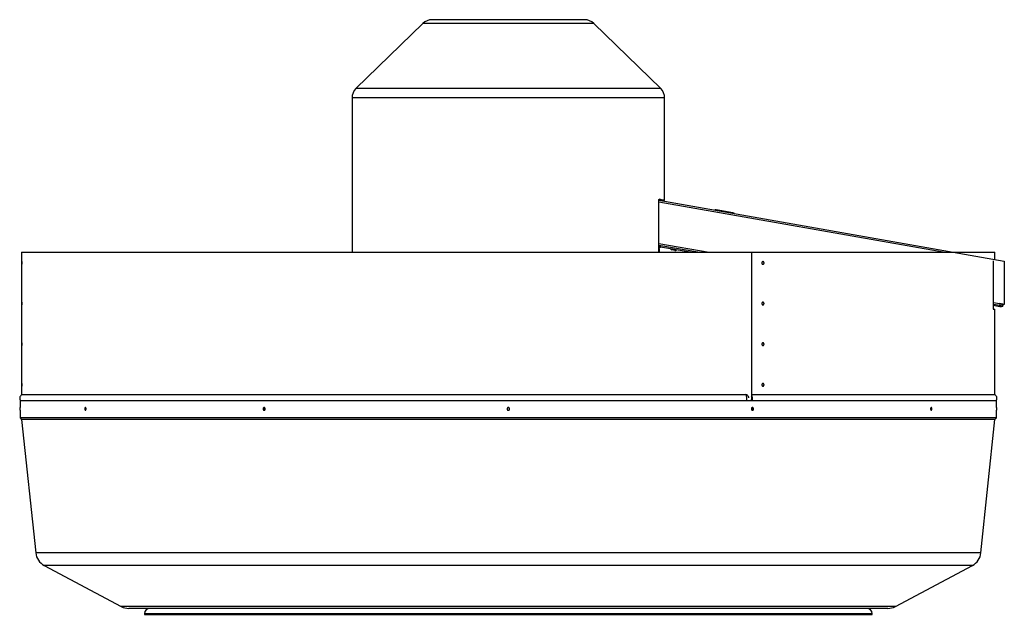
# Model space of a CAD drawing. Extents: x -810 to 757, y -774 to 4783.
# Drawn here: x -745 to 757, y 1764 to 2671 of the extents above; entities that cross this region are included whole.
import ezdxf

# ---------------------------------------------------------------- set-up
doc = ezdxf.new("R2010")
doc.units = 0
doc.header["$MEASUREMENT"] = 0
doc.layers.get('0').update_dxf_attribs({"linetype": 'CONTINUOUS'})

msp = doc.modelspace()

# ---------------------------------------------------------------- linework, layer by layer
for p, q in [((-130.3, 2665.4), (-232.5, 2565.9)), ((130.3, 2665.4), (-130.3, 2665.4)), ((116.4, 2671), (-116.4, 2671)), ((232.5, 2565.9), (130.3, 2665.4)), ((232.5, 2565.9), (-232.5, 2565.9)), ((-238.5, 2551.6), (-238.5, 2316)), ((238.5, 2551.6), (-238.5, 2551.6)), ((238.5, 2395), (238.5, 2551.6)), ((229.5, 2316), (229.5, 2394.2)), ((663.4, 2316), (229.5, 2392.5)), ((229.6, 2395.6), (756.7, 2302.6)), ((232.6, 2395), (236.2, 2395)), ((236.5, 2395), (238.5, 2395)), ((315.2, 2380.5), (315.3, 2381)), ((317.2, 2380.6), (315.3, 2381)), ((317.2, 2380.1), (317.2, 2380.6)), ((342.4, 2376.2), (317.2, 2380.6)), ((342.3, 2375.7), (342.4, 2376.2)), ((344.8, 2375.8), (342.4, 2376.2)), ((344.7, 2375.3), (344.8, 2375.8)), ((229.5, 2329.6), (306.3, 2316)), ((-742.5, 2316), (-742.5, 2098.5)), ((-742.5, 2316), (-742.5, 2098.5)), ((-742.5, 2316), (371.2, 2316)), ((232.7, 2326), (229.5, 2326.5)), ((230, 2322), (230, 2316)), ((277.5, 2316), (232.3, 2324)), ((289.1, 2316), (232.7, 2326)), ((247.2, 2321.4), (247.2, 2321.2)), ((247.6, 2321.1), (247.2, 2321.2)), ((256.7, 2319.5), (247.6, 2321.1)), ((249.6, 2319.8), (249.4, 2319.8)), ((254.2, 2319), (249.6, 2319.8)), ((256.7, 2319.5), (256.7, 2319.7)), ((371.2, 2316), (371.2, 2098.5)), ((371.2, 2316), (742.5, 2316)), ((371.2, 2316), (371.2, 2089.5)), ((371.2, 2316), (372.6, 2316)), ((742.5, 2305.1), (742.5, 2316)), ((739.6, 2300), (739.6, 2232)), ((756.7, 2302.6), (756.7, 2299.6)), ((756.7, 2299.6), (756.7, 2236.6)), ((739.6, 2239.6), (749.7, 2237.9)), ((749.7, 2234.8), (739.6, 2236.6)), ((750, 2234.8), (739.6, 2236.6)), ((750, 2232.7), (739.6, 2234.6)), ((739.9, 2229), (742.5, 2229)), ((742.5, 2098.5), (742.5, 2229)), ((749.7, 2237.9), (749.7, 2234.8)), ((756.7, 2236.6), (749.7, 2237.9)), ((750, 2232.7), (750, 2234.8)), ((750.7, 2234.6), (750, 2234.8)), ((750.3, 2232.7), (750, 2232.7)), ((753, 2237.3), (753, 2236.6)), ((755, 2236.6), (755, 2236.9)), ((-745, 2089.5), (-745, 2079)), ((745, 2089.5), (-745, 2089.5)), ((362.6, 2098.5), (-742.5, 2098.5)), ((370.2, 2089.5), (370.2, 2090)), ((742.5, 2098.5), (371.2, 2098.5)), ((745, 2079), (745, 2089.5)), ((-745, 2075.1), (-745, 2063.5)), ((371.2, 2078.4), (371.2, 2075.7)), ((371.2, 2078.4), (371.2, 2075.7)), ((745, 2063.5), (745, 2075)), ((745, 2063.5), (-745, 2063.5)), ((-745, 2063.5), (-742.5, 2061)), ((742.5, 2061), (-742.5, 2061)), ((-742.5, 2061), (-721.1, 1857.4)), ((721.1, 1857.4), (742.5, 2061)), ((742.5, 2061), (745, 2063.5)), ((721.1, 1857.4), (-721.1, 1857.4)), ((708, 1837.9), (-708, 1837.9)), ((-708, 1837.9), (-590.5, 1775.5)), ((590.5, 1775.5), (708, 1837.9)), ((590.5, 1775.5), (-590.5, 1775.5)), ((578.8, 1772.5), (-578.8, 1772.5)), ((555, 1764.5), (-555, 1764.5)), ((-555, 1764.5), (-555, 1763.5)), ((-555, 1763.5), (0, 1763.5)), ((0, 1763.5), (555, 1763.5)), ((555, 1763.5), (555, 1764.5))]:
    msp.add_line(p, q)
for centre, radius, start, end in [((-116.4, 2651), 20, 90, 134.2361), ((116.4, 2651), 20, 45.7639, 90), ((-218.5, 2551.6), 20, 134.2361, 180), ((218.5, 2551.6), 20, 0, 45.7639), ((250.1, 2323.4), 3.66, 218.4484, 260), ((254.8, 2322.6), 3.66, 260, 301.5516), ((-740, 2093.5), 5.54, 117.2998, 226.2022), ((740, 2093.5), 5.54, 313.7978, 62.7002), ((-696.2, 1860), 25, 186, 242), ((696.2, 1860), 25, 298, 354), ((-578.8, 1797.5), 25, 242, 270), ((578.8, 1797.5), 25, 270, 298), ((-547, 1764.5), 8, 90, 180), ((547, 1764.5), 8, 0, 90)]:
    msp.add_arc(centre, radius, start, end)
at = {"extrusion": (0, 0, -1)}
for centre, radius, start, end in [((-232, 2322), 4, 50.7953, 100), ((-232, 2322), 2, 0, 100), ((-751, 2236.6), 4, 180, 280), ((-751, 2236.6), 2, 180, 280)]:
    msp.add_arc(centre, radius, start, end, dxfattribs=at)
for major_axis, start_param, end_param in [((0, 3.54), 3.295136, 6.129642), ((0, 5.54), 3.906009, 5.806714)]:
    msp.add_ellipse((370, 2093.5), major_axis=major_axis, ratio=0.5, start_param=start_param, end_param=end_param)
for points, knots in [([(229.5, 2394.2), (229.5, 2394.2), (229.5, 2394.2), (229.5, 2394.3), (229.5, 2394.6), (229.5, 2394.9), (229.5, 2395.2), (229.6, 2395.5), (229.6, 2395.8), (229.7, 2396.1), (229.7, 2396.3), (229.8, 2396.5), (229.9, 2396.7), (229.9, 2396.9), (230, 2397), (230.1, 2397.1), (230.2, 2397.1), (230.2, 2397.2), (230.3, 2397.2), (230.3, 2397.2), (230.4, 2397.2), (230.4, 2397.1)], [0, 0, 0, 0, 0.024817, 0.024817, 0.024817, 0.216746, 0.216746, 0.216746, 0.409061, 0.409061, 0.409061, 0.606273, 0.606273, 0.606273, 0.810685, 0.810685, 0.810685, 0.942456, 0.942456, 0.942456, 1, 1, 1, 1]), ([(233.3, 2395.8), (232.9, 2395.9), (232.4, 2396), (231.3, 2396.2), (230.8, 2396.4), (230.1, 2396.5)], [0, 0, 0, 0, 0.495299, 0.495299, 1, 1, 1, 1]), ([(238.5, 2395), (238.5, 2395), (238.3, 2395.1), (237.6, 2395.3), (237.1, 2395.4), (235.8, 2395.8), (234.9, 2395.9), (232.9, 2396.3), (231.7, 2396.7), (230.4, 2397.1)], [0, 0, 0, 0, 0.240555, 0.240555, 0.493703, 0.493703, 0.746852, 0.746852, 1, 1, 1, 1]), ([(-742.2, 2297.8), (-742.2, 2297.8), (-742.2, 2297.8), (-742.2, 2297.8), (-742.2, 2297.8), (-742.2, 2297.9), (-742.2, 2298), (-742.2, 2298.1), (-742.2, 2298.2), (-742.2, 2298.4), (-742.2, 2298.5), (-742.2, 2298.7), (-742.2, 2298.9), (-742.2, 2299.1), (-742.2, 2299.4), (-742.2, 2299.6), (-742.2, 2299.8), (-742.2, 2300), (-742.2, 2300.2), (-742.2, 2300.5), (-742.2, 2300.7), (-742.2, 2300.9), (-742.2, 2301.1), (-742.2, 2301.2), (-742.2, 2301.4), (-742.2, 2301.5), (-742.2, 2301.6), (-742.2, 2301.7), (-742.2, 2301.8), (-742.2, 2301.8), (-742.2, 2301.8), (-742.2, 2301.8), (-742.2, 2301.7), (-742.2, 2301.7), (-742.3, 2301.6), (-742.3, 2301.5), (-742.3, 2301.3), (-742.3, 2301.2), (-742.3, 2301), (-742.3, 2300.8), (-742.3, 2300.6), (-742.3, 2300.4), (-742.3, 2300.2), (-742.3, 2300.1), (-742.3, 2299.9), (-742.3, 2299.8)], [0, 0, 0, 0, 0.024512, 0.024512, 0.024512, 0.096131, 0.096131, 0.096131, 0.167751, 0.167751, 0.167751, 0.23937, 0.23937, 0.23937, 0.310989, 0.310989, 0.310989, 0.382609, 0.382609, 0.382609, 0.454228, 0.454228, 0.454228, 0.525847, 0.525847, 0.525847, 0.597467, 0.597467, 0.597467, 0.669086, 0.669086, 0.669086, 0.740705, 0.740705, 0.740705, 0.812324, 0.812324, 0.812324, 0.883944, 0.883944, 0.883944, 0.955563, 0.955563, 0.955563, 1, 1, 1, 1]), ([(-742.3, 2299.8), (-742.3, 2299.6), (-742.3, 2299.3), (-742.3, 2299.1), (-742.3, 2298.9), (-742.3, 2298.7), (-742.3, 2298.5), (-742.3, 2298.4), (-742.3, 2298.2), (-742.3, 2298.1), (-742.3, 2298), (-742.2, 2297.9), (-742.2, 2297.8), (-742.2, 2297.8), (-742.2, 2297.8), (-742.2, 2297.8)], [0, 0, 0, 0, 0.249987, 0.249987, 0.249987, 0.499975, 0.499975, 0.499975, 0.749962, 0.749962, 0.749962, 0.999951, 0.999951, 0.999951, 1, 1, 1, 1]), ([(386.7, 2299.8), (386.7, 2299.8), (386.7, 2299.6), (386.8, 2299.3), (386.8, 2299.1), (386.9, 2298.9), (387, 2298.7), (387.1, 2298.5), (387.2, 2298.4), (387.4, 2298.2), (387.5, 2298.1), (387.7, 2298), (387.9, 2297.9), (388.1, 2297.8), (388.2, 2297.8), (388.4, 2297.8), (388.6, 2297.8), (388.8, 2297.8), (389, 2297.9), (389.2, 2298), (389.4, 2298.1), (389.5, 2298.2), (389.6, 2298.4), (389.8, 2298.5), (389.9, 2298.7), (390, 2298.9), (390.1, 2299.1), (390.1, 2299.4), (390.1, 2299.6), (390.1, 2299.8), (390.1, 2300), (390.1, 2300.2), (390, 2300.5), (390, 2300.7), (389.9, 2300.9), (389.8, 2301.1), (389.6, 2301.2), (389.5, 2301.4), (389.3, 2301.5), (389.2, 2301.6), (389, 2301.7), (388.8, 2301.8), (388.6, 2301.8), (388.4, 2301.8), (388.2, 2301.8), (388, 2301.7), (387.9, 2301.7), (387.7, 2301.6), (387.5, 2301.5), (387.4, 2301.3), (387.2, 2301.2), (387.1, 2301), (387, 2300.8), (386.9, 2300.6), (386.8, 2300.4), (386.8, 2300.2), (386.7, 2300.1), (386.7, 2299.9), (386.7, 2299.8)], [-0.033321, -0.033321, 0, 0, 0, 0.053704, 0.053704, 0.053704, 0.107409, 0.107409, 0.107409, 0.161113, 0.161113, 0.161113, 0.214818, 0.214818, 0.214818, 0.268522, 0.268522, 0.268522, 0.322226, 0.322226, 0.322226, 0.37593, 0.37593, 0.37593, 0.429635, 0.429635, 0.429635, 0.483339, 0.483339, 0.483339, 0.537044, 0.537044, 0.537044, 0.590748, 0.590748, 0.590748, 0.644452, 0.644452, 0.644452, 0.698157, 0.698157, 0.698157, 0.751861, 0.751861, 0.751861, 0.805565, 0.805565, 0.805565, 0.85927, 0.85927, 0.85927, 0.912974, 0.912974, 0.912974, 0.966679, 0.966679, 0.966679, 1, 1, 1, 1]), ([(739.9, 2303), (739.8, 2303), (739.8, 2303), (739.8, 2302.9), (739.8, 2302.8), (739.7, 2302.6), (739.7, 2302.4), (739.7, 2302.2), (739.7, 2301.9), (739.6, 2301.6), (739.6, 2301.3), (739.6, 2301), (739.6, 2300.7), (739.6, 2300.5), (739.6, 2300.3), (739.6, 2300)], [0, 0, 0, 0, 0.215925, 0.215925, 0.215925, 0.431869, 0.431869, 0.431869, 0.647495, 0.647495, 0.647495, 0.862356, 0.862356, 0.862356, 1, 1, 1, 1]), ([(-742.2, 2235.8), (-742.2, 2235.8), (-742.2, 2235.8), (-742.2, 2235.8), (-742.2, 2235.8), (-742.2, 2235.9), (-742.2, 2236), (-742.2, 2236.1), (-742.2, 2236.2), (-742.2, 2236.4), (-742.2, 2236.5), (-742.2, 2236.7), (-742.2, 2236.9), (-742.2, 2237.1), (-742.2, 2237.4), (-742.2, 2237.6), (-742.2, 2237.8), (-742.2, 2238), (-742.2, 2238.2), (-742.2, 2238.5), (-742.2, 2238.7), (-742.2, 2238.9), (-742.2, 2239.1), (-742.2, 2239.2), (-742.2, 2239.4), (-742.2, 2239.5), (-742.2, 2239.6), (-742.2, 2239.7), (-742.2, 2239.8), (-742.2, 2239.8), (-742.2, 2239.8), (-742.2, 2239.8), (-742.2, 2239.7), (-742.2, 2239.7), (-742.3, 2239.6), (-742.3, 2239.5), (-742.3, 2239.3), (-742.3, 2239.2), (-742.3, 2239), (-742.3, 2238.8), (-742.3, 2238.6), (-742.3, 2238.4), (-742.3, 2238.2), (-742.3, 2238.1), (-742.3, 2237.9), (-742.3, 2237.8)], [0, 0, 0, 0, 0.024512, 0.024512, 0.024512, 0.096131, 0.096131, 0.096131, 0.167751, 0.167751, 0.167751, 0.23937, 0.23937, 0.23937, 0.310989, 0.310989, 0.310989, 0.382609, 0.382609, 0.382609, 0.454228, 0.454228, 0.454228, 0.525847, 0.525847, 0.525847, 0.597467, 0.597467, 0.597467, 0.669086, 0.669086, 0.669086, 0.740705, 0.740705, 0.740705, 0.812324, 0.812324, 0.812324, 0.883944, 0.883944, 0.883944, 0.955563, 0.955563, 0.955563, 1, 1, 1, 1]), ([(386.7, 2237.8), (386.7, 2237.8), (386.7, 2237.6), (386.8, 2237.3), (386.8, 2237.1), (386.9, 2236.9), (387, 2236.7), (387.1, 2236.5), (387.2, 2236.4), (387.4, 2236.2), (387.5, 2236.1), (387.7, 2236), (387.9, 2235.9), (388.1, 2235.8), (388.2, 2235.8), (388.4, 2235.8), (388.6, 2235.8), (388.8, 2235.8), (389, 2235.9), (389.2, 2236), (389.4, 2236.1), (389.5, 2236.2), (389.6, 2236.4), (389.8, 2236.5), (389.9, 2236.7), (390, 2236.9), (390.1, 2237.1), (390.1, 2237.4), (390.1, 2237.6), (390.1, 2237.8), (390.1, 2238), (390.1, 2238.2), (390, 2238.5), (390, 2238.7), (389.9, 2238.9), (389.8, 2239.1), (389.6, 2239.2), (389.5, 2239.4), (389.3, 2239.5), (389.2, 2239.6), (389, 2239.7), (388.8, 2239.8), (388.6, 2239.8), (388.4, 2239.8), (388.2, 2239.8), (388, 2239.7), (387.9, 2239.7), (387.7, 2239.6), (387.5, 2239.5), (387.4, 2239.3), (387.2, 2239.2), (387.1, 2239), (387, 2238.8), (386.9, 2238.6), (386.8, 2238.4), (386.8, 2238.2), (386.7, 2238.1), (386.7, 2237.9), (386.7, 2237.8)], [-0.033321, -0.033321, 0, 0, 0, 0.053704, 0.053704, 0.053704, 0.107409, 0.107409, 0.107409, 0.161113, 0.161113, 0.161113, 0.214818, 0.214818, 0.214818, 0.268522, 0.268522, 0.268522, 0.322226, 0.322226, 0.322226, 0.37593, 0.37593, 0.37593, 0.429635, 0.429635, 0.429635, 0.483339, 0.483339, 0.483339, 0.537044, 0.537044, 0.537044, 0.590748, 0.590748, 0.590748, 0.644452, 0.644452, 0.644452, 0.698157, 0.698157, 0.698157, 0.751861, 0.751861, 0.751861, 0.805565, 0.805565, 0.805565, 0.85927, 0.85927, 0.85927, 0.912974, 0.912974, 0.912974, 0.966679, 0.966679, 0.966679, 1, 1, 1, 1]), ([(-742.3, 2237.8), (-742.3, 2237.6), (-742.3, 2237.3), (-742.3, 2237.1), (-742.3, 2236.9), (-742.3, 2236.7), (-742.3, 2236.5), (-742.3, 2236.4), (-742.3, 2236.2), (-742.3, 2236.1), (-742.3, 2236), (-742.2, 2235.9), (-742.2, 2235.8), (-742.2, 2235.8), (-742.2, 2235.8), (-742.2, 2235.8)], [0, 0, 0, 0, 0.249987, 0.249987, 0.249987, 0.499975, 0.499975, 0.499975, 0.749962, 0.749962, 0.749962, 0.999951, 0.999951, 0.999951, 1, 1, 1, 1]), ([(739.6, 2232), (739.6, 2231.7), (739.6, 2231.4), (739.6, 2231), (739.6, 2230.7), (739.6, 2230.4), (739.7, 2230.2), (739.7, 2229.9), (739.7, 2229.7), (739.7, 2229.5), (739.8, 2229.3), (739.8, 2229.2), (739.8, 2229.1), (739.8, 2229.1), (739.8, 2229), (739.9, 2229)], [0, 0, 0, 0, 0.213928, 0.213928, 0.213928, 0.427833, 0.427833, 0.427833, 0.642118, 0.642118, 0.642118, 0.8572, 0.8572, 0.8572, 1, 1, 1, 1]), ([(-742.2, 2173.8), (-742.2, 2173.8), (-742.2, 2173.8), (-742.2, 2173.8), (-742.2, 2173.8), (-742.2, 2173.9), (-742.2, 2174), (-742.2, 2174.1), (-742.2, 2174.2), (-742.2, 2174.4), (-742.2, 2174.5), (-742.2, 2174.7), (-742.2, 2174.9), (-742.2, 2175.1), (-742.2, 2175.4), (-742.2, 2175.6), (-742.2, 2175.8), (-742.2, 2176), (-742.2, 2176.2), (-742.2, 2176.5), (-742.2, 2176.7), (-742.2, 2176.9), (-742.2, 2177.1), (-742.2, 2177.2), (-742.2, 2177.4), (-742.2, 2177.5), (-742.2, 2177.6), (-742.2, 2177.7), (-742.2, 2177.8), (-742.2, 2177.8), (-742.2, 2177.8), (-742.2, 2177.8), (-742.2, 2177.7), (-742.2, 2177.7), (-742.3, 2177.6), (-742.3, 2177.5), (-742.3, 2177.3), (-742.3, 2177.2), (-742.3, 2177), (-742.3, 2176.8), (-742.3, 2176.6), (-742.3, 2176.4), (-742.3, 2176.2), (-742.3, 2176.1), (-742.3, 2175.9), (-742.3, 2175.8)], [0, 0, 0, 0, 0.024512, 0.024512, 0.024512, 0.096131, 0.096131, 0.096131, 0.167751, 0.167751, 0.167751, 0.23937, 0.23937, 0.23937, 0.310989, 0.310989, 0.310989, 0.382609, 0.382609, 0.382609, 0.454228, 0.454228, 0.454228, 0.525847, 0.525847, 0.525847, 0.597467, 0.597467, 0.597467, 0.669086, 0.669086, 0.669086, 0.740705, 0.740705, 0.740705, 0.812324, 0.812324, 0.812324, 0.883944, 0.883944, 0.883944, 0.955563, 0.955563, 0.955563, 1, 1, 1, 1]), ([(-742.3, 2175.8), (-742.3, 2175.6), (-742.3, 2175.3), (-742.3, 2175.1), (-742.3, 2174.9), (-742.3, 2174.7), (-742.3, 2174.5), (-742.3, 2174.4), (-742.3, 2174.2), (-742.3, 2174.1), (-742.3, 2174), (-742.2, 2173.9), (-742.2, 2173.8), (-742.2, 2173.8), (-742.2, 2173.8), (-742.2, 2173.8)], [0, 0, 0, 0, 0.249987, 0.249987, 0.249987, 0.499975, 0.499975, 0.499975, 0.749962, 0.749962, 0.749962, 0.999951, 0.999951, 0.999951, 1, 1, 1, 1]), ([(386.7, 2175.8), (386.7, 2175.8), (386.7, 2175.6), (386.8, 2175.3), (386.8, 2175.1), (386.9, 2174.9), (387, 2174.7), (387.1, 2174.5), (387.2, 2174.4), (387.4, 2174.2), (387.5, 2174.1), (387.7, 2174), (387.9, 2173.9), (388.1, 2173.8), (388.2, 2173.8), (388.4, 2173.8), (388.6, 2173.8), (388.8, 2173.8), (389, 2173.9), (389.2, 2174), (389.4, 2174.1), (389.5, 2174.2), (389.6, 2174.4), (389.8, 2174.5), (389.9, 2174.7), (390, 2174.9), (390.1, 2175.1), (390.1, 2175.4), (390.1, 2175.6), (390.1, 2175.8), (390.1, 2176), (390.1, 2176.2), (390, 2176.5), (390, 2176.7), (389.9, 2176.9), (389.8, 2177.1), (389.6, 2177.2), (389.5, 2177.4), (389.3, 2177.5), (389.2, 2177.6), (389, 2177.7), (388.8, 2177.8), (388.6, 2177.8), (388.4, 2177.8), (388.2, 2177.8), (388, 2177.7), (387.9, 2177.7), (387.7, 2177.6), (387.5, 2177.5), (387.4, 2177.3), (387.2, 2177.2), (387.1, 2177), (387, 2176.8), (386.9, 2176.6), (386.8, 2176.4), (386.8, 2176.2), (386.7, 2176.1), (386.7, 2175.9), (386.7, 2175.8)], [-0.033321, -0.033321, 0, 0, 0, 0.053704, 0.053704, 0.053704, 0.107409, 0.107409, 0.107409, 0.161113, 0.161113, 0.161113, 0.214818, 0.214818, 0.214818, 0.268522, 0.268522, 0.268522, 0.322226, 0.322226, 0.322226, 0.37593, 0.37593, 0.37593, 0.429635, 0.429635, 0.429635, 0.483339, 0.483339, 0.483339, 0.537044, 0.537044, 0.537044, 0.590748, 0.590748, 0.590748, 0.644452, 0.644452, 0.644452, 0.698157, 0.698157, 0.698157, 0.751861, 0.751861, 0.751861, 0.805565, 0.805565, 0.805565, 0.85927, 0.85927, 0.85927, 0.912974, 0.912974, 0.912974, 0.966679, 0.966679, 0.966679, 1, 1, 1, 1]), ([(-742.2, 2111.8), (-742.2, 2111.8), (-742.2, 2111.8), (-742.2, 2111.8), (-742.2, 2111.8), (-742.2, 2111.9), (-742.2, 2112), (-742.2, 2112.1), (-742.2, 2112.2), (-742.2, 2112.4), (-742.2, 2112.5), (-742.2, 2112.7), (-742.2, 2112.9), (-742.2, 2113.1), (-742.2, 2113.4), (-742.2, 2113.6), (-742.2, 2113.8), (-742.2, 2114), (-742.2, 2114.2), (-742.2, 2114.5), (-742.2, 2114.7), (-742.2, 2114.9), (-742.2, 2115.1), (-742.2, 2115.2), (-742.2, 2115.4), (-742.2, 2115.5), (-742.2, 2115.6), (-742.2, 2115.7), (-742.2, 2115.8), (-742.2, 2115.8), (-742.2, 2115.8), (-742.2, 2115.8), (-742.2, 2115.7), (-742.2, 2115.7), (-742.3, 2115.6), (-742.3, 2115.5), (-742.3, 2115.3), (-742.3, 2115.2), (-742.3, 2115), (-742.3, 2114.8), (-742.3, 2114.6), (-742.3, 2114.4), (-742.3, 2114.2), (-742.3, 2114.1), (-742.3, 2113.9), (-742.3, 2113.8)], [0, 0, 0, 0, 0.024512, 0.024512, 0.024512, 0.096131, 0.096131, 0.096131, 0.167751, 0.167751, 0.167751, 0.23937, 0.23937, 0.23937, 0.310989, 0.310989, 0.310989, 0.382609, 0.382609, 0.382609, 0.454228, 0.454228, 0.454228, 0.525847, 0.525847, 0.525847, 0.597467, 0.597467, 0.597467, 0.669086, 0.669086, 0.669086, 0.740705, 0.740705, 0.740705, 0.812324, 0.812324, 0.812324, 0.883944, 0.883944, 0.883944, 0.955563, 0.955563, 0.955563, 1, 1, 1, 1]), ([(-742.3, 2113.8), (-742.3, 2113.6), (-742.3, 2113.3), (-742.3, 2113.1), (-742.3, 2112.9), (-742.3, 2112.7), (-742.3, 2112.5), (-742.3, 2112.4), (-742.3, 2112.2), (-742.3, 2112.1), (-742.3, 2112), (-742.2, 2111.9), (-742.2, 2111.8), (-742.2, 2111.8), (-742.2, 2111.8), (-742.2, 2111.8)], [0, 0, 0, 0, 0.249987, 0.249987, 0.249987, 0.499975, 0.499975, 0.499975, 0.749962, 0.749962, 0.749962, 0.999951, 0.999951, 0.999951, 1, 1, 1, 1]), ([(386.7, 2113.8), (386.7, 2113.8), (386.7, 2113.6), (386.8, 2113.3), (386.8, 2113.1), (386.9, 2112.9), (387, 2112.7), (387.1, 2112.5), (387.2, 2112.4), (387.4, 2112.2), (387.5, 2112.1), (387.7, 2112), (387.9, 2111.9), (388.1, 2111.8), (388.2, 2111.8), (388.4, 2111.8), (388.6, 2111.8), (388.8, 2111.8), (389, 2111.9), (389.2, 2112), (389.4, 2112.1), (389.5, 2112.2), (389.6, 2112.4), (389.8, 2112.5), (389.9, 2112.7), (390, 2112.9), (390.1, 2113.1), (390.1, 2113.4), (390.1, 2113.6), (390.1, 2113.8), (390.1, 2114), (390.1, 2114.2), (390, 2114.5), (390, 2114.7), (389.9, 2114.9), (389.8, 2115.1), (389.6, 2115.2), (389.5, 2115.4), (389.3, 2115.5), (389.2, 2115.6), (389, 2115.7), (388.8, 2115.8), (388.6, 2115.8), (388.4, 2115.8), (388.2, 2115.8), (388, 2115.7), (387.9, 2115.7), (387.7, 2115.6), (387.5, 2115.5), (387.4, 2115.3), (387.2, 2115.2), (387.1, 2115), (387, 2114.8), (386.9, 2114.6), (386.8, 2114.4), (386.8, 2114.2), (386.7, 2114.1), (386.7, 2113.9), (386.7, 2113.8)], [-0.033321, -0.033321, 0, 0, 0, 0.053704, 0.053704, 0.053704, 0.107409, 0.107409, 0.107409, 0.161113, 0.161113, 0.161113, 0.214818, 0.214818, 0.214818, 0.268522, 0.268522, 0.268522, 0.322226, 0.322226, 0.322226, 0.37593, 0.37593, 0.37593, 0.429635, 0.429635, 0.429635, 0.483339, 0.483339, 0.483339, 0.537044, 0.537044, 0.537044, 0.590748, 0.590748, 0.590748, 0.644452, 0.644452, 0.644452, 0.698157, 0.698157, 0.698157, 0.751861, 0.751861, 0.751861, 0.805565, 0.805565, 0.805565, 0.85927, 0.85927, 0.85927, 0.912974, 0.912974, 0.912974, 0.966679, 0.966679, 0.966679, 1, 1, 1, 1]), ([(366.8, 2093.8), (366.8, 2093.9), (366.9, 2094.5), (366.5, 2095.7), (365.5, 2097.3), (364.2, 2098.4), (363.1, 2098.8), (362.6, 2098.9)], [0, 0, 0, 0, 0.024173, 0.286585, 0.52005, 0.777293, 1, 1, 1, 1]), ([(363.2, 2089.5), (363.7, 2090.5), (364, 2092), (364, 2095.6), (363.4, 2097.5), (362.6, 2098.5)], [0, 0, 0, 0, 0.42678, 0.42678, 1, 1, 1, 1]), ([(-745, 2075), (-745, 2075.1), (-745, 2075.1), (-745, 2075.1), (-745, 2075.1), (-745, 2075.2), (-745, 2075.2), (-745, 2075.3), (-745, 2075.3), (-745, 2075.4), (-745, 2075.5), (-745, 2075.7), (-745, 2075.7), (-745, 2075.8), (-745, 2075.9), (-745, 2076), (-745, 2076.2), (-745, 2076.3), (-745, 2076.4), (-745, 2076.5), (-745, 2076.6), (-745, 2076.8), (-745, 2076.9), (-745, 2077.2), (-745, 2077.3), (-745, 2077.5), (-745, 2077.6), (-745, 2077.7), (-745, 2077.7), (-745, 2077.9), (-745, 2078), (-745, 2078.3), (-745, 2078.4), (-745, 2078.5), (-745, 2078.6), (-745, 2078.7), (-745, 2078.8), (-745, 2078.8), (-745, 2078.9), (-745, 2078.9), (-745, 2079), (-745, 2079), (-745, 2079)], [0, 0, 0, 0, 0.062209, 0.093469, 0.093469, 0.124729, 0.155988, 0.155988, 0.187248, 0.187248, 0.249767, 0.249767, 0.281027, 0.281027, 0.312287, 0.312287, 0.374806, 0.374806, 0.406066, 0.406066, 0.437326, 0.437326, 0.499845, 0.499845, 0.562364, 0.562364, 0.593624, 0.593624, 0.624884, 0.624884, 0.687403, 0.687403, 0.749922, 0.749922, 0.812442, 0.812442, 0.843702, 0.843702, 0.874961, 0.874961, 0.937481, 1, 1, 1, 1]), ([(-645.2, 2079), (-645.2, 2079), (-645.3, 2079), (-645.4, 2079), (-645.5, 2078.9), (-645.6, 2078.9), (-645.7, 2078.7), (-645.8, 2078.6), (-645.9, 2078.5), (-646, 2078.3), (-646, 2078.1), (-646.1, 2077.9), (-646.1, 2077.7), (-646.2, 2077.5), (-646.2, 2077.3), (-646.2, 2077), (-646.2, 2076.8), (-646.2, 2076.6), (-646.1, 2076.4), (-646.1, 2076.2), (-646, 2076), (-646, 2075.8), (-645.9, 2075.6), (-645.8, 2075.5), (-645.7, 2075.3), (-645.6, 2075.2), (-645.5, 2075.1), (-645.4, 2075.1), (-645.3, 2075.1), (-645.2, 2075), (-645.1, 2075), (-645, 2075.1), (-644.8, 2075.1), (-644.7, 2075.2), (-644.6, 2075.4), (-644.6, 2075.5), (-644.5, 2075.6), (-644.4, 2075.8), (-644.3, 2076), (-644.3, 2076.2), (-644.2, 2076.4), (-644.2, 2076.6), (-644.2, 2076.8), (-644.2, 2077.1), (-644.2, 2077.3), (-644.2, 2077.5), (-644.2, 2077.7), (-644.3, 2077.9), (-644.3, 2078.1), (-644.4, 2078.3), (-644.5, 2078.5), (-644.6, 2078.6), (-644.7, 2078.7), (-644.8, 2078.9), (-644.9, 2078.9), (-645, 2079), (-645, 2079), (-645.1, 2079), (-645.2, 2079)], [-0.033321, -0.033321, 0, 0, 0, 0.053704, 0.053704, 0.053704, 0.107409, 0.107409, 0.107409, 0.161113, 0.161113, 0.161113, 0.214818, 0.214818, 0.214818, 0.268522, 0.268522, 0.268522, 0.322226, 0.322226, 0.322226, 0.37593, 0.37593, 0.37593, 0.429635, 0.429635, 0.429635, 0.483339, 0.483339, 0.483339, 0.537044, 0.537044, 0.537044, 0.590748, 0.590748, 0.590748, 0.644452, 0.644452, 0.644452, 0.698157, 0.698157, 0.698157, 0.751861, 0.751861, 0.751861, 0.805565, 0.805565, 0.805565, 0.85927, 0.85927, 0.85927, 0.912974, 0.912974, 0.912974, 0.966679, 0.966679, 0.966679, 1, 1, 1, 1]), ([(-372.5, 2079), (-372.5, 2079), (-372.7, 2079), (-372.9, 2079), (-373.1, 2078.9), (-373.3, 2078.9), (-373.4, 2078.7), (-373.6, 2078.6), (-373.7, 2078.5), (-373.9, 2078.3), (-374, 2078.1), (-374.1, 2077.9), (-374.1, 2077.7), (-374.2, 2077.5), (-374.2, 2077.3), (-374.2, 2077), (-374.2, 2076.8), (-374.2, 2076.6), (-374.1, 2076.4), (-374.1, 2076.2), (-374, 2076), (-373.9, 2075.8), (-373.7, 2075.6), (-373.6, 2075.5), (-373.4, 2075.3), (-373.2, 2075.2), (-373.1, 2075.1), (-372.9, 2075.1), (-372.7, 2075.1), (-372.5, 2075), (-372.3, 2075), (-372.1, 2075.1), (-371.9, 2075.1), (-371.7, 2075.2), (-371.6, 2075.4), (-371.4, 2075.5), (-371.3, 2075.6), (-371.1, 2075.8), (-371, 2076), (-370.9, 2076.2), (-370.9, 2076.4), (-370.8, 2076.6), (-370.8, 2076.8), (-370.8, 2077.1), (-370.8, 2077.3), (-370.8, 2077.5), (-370.9, 2077.7), (-370.9, 2077.9), (-371, 2078.1), (-371.2, 2078.3), (-371.3, 2078.5), (-371.4, 2078.6), (-371.6, 2078.7), (-371.8, 2078.9), (-371.9, 2078.9), (-372.1, 2079), (-372.3, 2079), (-372.4, 2079), (-372.5, 2079)], [-0.033321, -0.033321, 0, 0, 0, 0.053704, 0.053704, 0.053704, 0.107409, 0.107409, 0.107409, 0.161113, 0.161113, 0.161113, 0.214818, 0.214818, 0.214818, 0.268522, 0.268522, 0.268522, 0.322226, 0.322226, 0.322226, 0.37593, 0.37593, 0.37593, 0.429635, 0.429635, 0.429635, 0.483339, 0.483339, 0.483339, 0.537044, 0.537044, 0.537044, 0.590748, 0.590748, 0.590748, 0.644452, 0.644452, 0.644452, 0.698157, 0.698157, 0.698157, 0.751861, 0.751861, 0.751861, 0.805565, 0.805565, 0.805565, 0.85927, 0.85927, 0.85927, 0.912974, 0.912974, 0.912974, 0.966679, 0.966679, 0.966679, 1, 1, 1, 1]), ([(-371.9, 2078.9), (-372.1, 2078.8), (-372.2, 2078.7), (-372.3, 2078.6), (-372.5, 2078.5), (-372.6, 2078.3), (-372.7, 2078.1), (-372.8, 2077.9), (-372.9, 2077.7), (-372.9, 2077.5), (-373, 2077.3), (-373, 2077), (-373, 2076.8), (-372.9, 2076.6), (-372.9, 2076.4), (-372.8, 2076.2), (-372.7, 2076), (-372.6, 2075.8), (-372.5, 2075.6), (-372.3, 2075.5), (-372.2, 2075.3), (-372, 2075.2), (-372, 2075.2), (-371.9, 2075.2), (-371.9, 2075.2)], [0, 0, 0, 0, 0.122639, 0.122639, 0.122639, 0.264462, 0.264462, 0.264462, 0.406285, 0.406285, 0.406285, 0.548108, 0.548108, 0.548108, 0.689931, 0.689931, 0.689931, 0.831754, 0.831754, 0.831754, 0.973577, 0.973577, 0.973577, 1, 1, 1, 1]), ([(0.1, 2079), (-0.1, 2079), (-0.3, 2079), (-0.5, 2079), (-0.5, 2079), (-0.6, 2078.9), (-0.7, 2078.9), (-0.9, 2078.8), (-1, 2078.8), (-1.2, 2078.6), (-1.3, 2078.5), (-1.5, 2078.4), (-1.6, 2078.3), (-1.7, 2078.1), (-1.7, 2078), (-1.8, 2077.9), (-1.9, 2077.8), (-1.9, 2077.7), (-1.9, 2077.6), (-1.9, 2077.5), (-2, 2077.3), (-2, 2077.2), (-2, 2077), (-2, 2076.9), (-2, 2076.8), (-2, 2076.7), (-1.9, 2076.5), (-1.9, 2076.4), (-1.8, 2076.2), (-1.8, 2076.2), (-1.7, 2076), (-1.7, 2076), (-1.6, 2075.8), (-1.5, 2075.7), (-1.3, 2075.5), (-1.2, 2075.4), (-1.1, 2075.3), (-1, 2075.3), (-0.9, 2075.2), (-0.8, 2075.2), (-0.6, 2075.1), (-0.5, 2075.1), (-0.3, 2075.1), (-0.1, 2075), (0.1, 2075), (0.3, 2075.1), (0.5, 2075.1), (0.5, 2075.1), (0.6, 2075.1), (0.8, 2075.2), (0.9, 2075.2), (1, 2075.3), (1.1, 2075.3), (1.2, 2075.4), (1.3, 2075.5), (1.5, 2075.7), (1.5, 2075.7), (1.6, 2075.8), (1.6, 2075.9), (1.7, 2076), (1.8, 2076.2), (1.9, 2076.3), (1.9, 2076.4), (1.9, 2076.5), (1.9, 2076.6), (2, 2076.8), (2, 2076.9), (2, 2077.2), (2, 2077.3), (1.9, 2077.5), (1.9, 2077.6), (1.9, 2077.7), (1.9, 2077.7), (1.8, 2077.9), (1.7, 2078), (1.6, 2078.3), (1.5, 2078.4), (1.3, 2078.5), (1.2, 2078.6), (1.1, 2078.7), (1, 2078.8), (0.9, 2078.8), (0.8, 2078.9), (0.6, 2078.9), (0.5, 2079), (0.3, 2079), (0.1, 2079), (-0.1, 2079)], [-0.03125, -0.03125, 0, 0, 0.03125, 0.03125, 0.046875, 0.046875, 0.0625, 0.0625, 0.09375, 0.09375, 0.125, 0.125, 0.15625, 0.15625, 0.171875, 0.171875, 0.1875, 0.203125, 0.203125, 0.21875, 0.21875, 0.25, 0.25, 0.265625, 0.265625, 0.28125, 0.28125, 0.3125, 0.3125, 0.328125, 0.328125, 0.34375, 0.34375, 0.375, 0.375, 0.40625, 0.40625, 0.421875, 0.421875, 0.4375, 0.4375, 0.46875, 0.46875, 0.5, 0.5, 0.53125, 0.53125, 0.546875, 0.546875, 0.5625, 0.578125, 0.578125, 0.59375, 0.59375, 0.625, 0.625, 0.640625, 0.640625, 0.65625, 0.65625, 0.6875, 0.6875, 0.703125, 0.703125, 0.71875, 0.71875, 0.75, 0.75, 0.78125, 0.78125, 0.796875, 0.796875, 0.8125, 0.8125, 0.84375, 0.84375, 0.875, 0.875, 0.90625, 0.90625, 0.921875, 0.921875, 0.9375, 0.9375, 0.96875, 0.96875, 1, 1, 1.03125, 1.03125]), ([(372.5, 2079), (372.5, 2079), (372.3, 2079), (372.1, 2079), (371.9, 2078.9), (371.7, 2078.9), (371.6, 2078.7), (371.4, 2078.6), (371.3, 2078.5), (371.1, 2078.3), (371, 2078.1), (370.9, 2077.9), (370.9, 2077.7), (370.8, 2077.5), (370.8, 2077.3), (370.8, 2077), (370.8, 2076.8), (370.8, 2076.6), (370.9, 2076.4), (370.9, 2076.2), (371, 2076), (371.1, 2075.8), (371.3, 2075.6), (371.4, 2075.5), (371.6, 2075.3), (371.8, 2075.2), (371.9, 2075.1), (372.1, 2075.1), (372.3, 2075.1), (372.5, 2075), (372.7, 2075), (372.9, 2075.1), (373.1, 2075.1), (373.3, 2075.2), (373.4, 2075.4), (373.6, 2075.5), (373.7, 2075.6), (373.9, 2075.8), (374, 2076), (374.1, 2076.2), (374.1, 2076.4), (374.2, 2076.6), (374.2, 2076.8), (374.2, 2077.1), (374.2, 2077.3), (374.2, 2077.5), (374.1, 2077.7), (374.1, 2077.9), (374, 2078.1), (373.8, 2078.3), (373.7, 2078.5), (373.6, 2078.6), (373.4, 2078.7), (373.2, 2078.9), (373.1, 2078.9), (372.9, 2079), (372.7, 2079), (372.6, 2079), (372.5, 2079)], [-0.033321, -0.033321, 0, 0, 0, 0.053704, 0.053704, 0.053704, 0.107409, 0.107409, 0.107409, 0.161113, 0.161113, 0.161113, 0.214818, 0.214818, 0.214818, 0.268522, 0.268522, 0.268522, 0.322226, 0.322226, 0.322226, 0.37593, 0.37593, 0.37593, 0.429635, 0.429635, 0.429635, 0.483339, 0.483339, 0.483339, 0.537044, 0.537044, 0.537044, 0.590748, 0.590748, 0.590748, 0.644452, 0.644452, 0.644452, 0.698157, 0.698157, 0.698157, 0.751861, 0.751861, 0.751861, 0.805565, 0.805565, 0.805565, 0.85927, 0.85927, 0.85927, 0.912974, 0.912974, 0.912974, 0.966679, 0.966679, 0.966679, 1, 1, 1, 1]), ([(371.9, 2075.2), (372, 2075.2), (372.1, 2075.3), (372.2, 2075.4), (372.3, 2075.5), (372.5, 2075.6), (372.6, 2075.8), (372.7, 2076), (372.8, 2076.2), (372.9, 2076.4), (373, 2076.6), (373, 2076.8), (373, 2077.1), (373, 2077.3), (372.9, 2077.5), (372.9, 2077.7), (372.8, 2077.9), (372.7, 2078.1), (372.6, 2078.3), (372.5, 2078.5), (372.3, 2078.6), (372.2, 2078.7), (372.1, 2078.8), (372, 2078.9), (371.9, 2078.9)], [0, 0, 0, 0, 0.083949, 0.083949, 0.083949, 0.223889, 0.223889, 0.223889, 0.36383, 0.36383, 0.36383, 0.503771, 0.503771, 0.503771, 0.643711, 0.643711, 0.643711, 0.783651, 0.783651, 0.783651, 0.923592, 0.923592, 0.923592, 1, 1, 1, 1]), ([(645.2, 2079), (645.2, 2079), (645.1, 2079), (645, 2079), (644.9, 2078.9), (644.8, 2078.9), (644.7, 2078.7), (644.6, 2078.6), (644.5, 2078.5), (644.4, 2078.3), (644.3, 2078.1), (644.3, 2077.9), (644.2, 2077.7), (644.2, 2077.5), (644.2, 2077.3), (644.2, 2077), (644.2, 2076.8), (644.2, 2076.6), (644.2, 2076.4), (644.3, 2076.2), (644.3, 2076), (644.4, 2075.8), (644.5, 2075.6), (644.6, 2075.5), (644.7, 2075.3), (644.8, 2075.2), (644.9, 2075.1), (645, 2075.1), (645.1, 2075.1), (645.2, 2075), (645.3, 2075), (645.4, 2075.1), (645.5, 2075.1), (645.6, 2075.2), (645.7, 2075.4), (645.8, 2075.5), (645.9, 2075.6), (646, 2075.8), (646, 2076), (646.1, 2076.2), (646.1, 2076.4), (646.2, 2076.6), (646.2, 2076.8), (646.2, 2077.1), (646.2, 2077.3), (646.2, 2077.5), (646.1, 2077.7), (646.1, 2077.9), (646, 2078.1), (646, 2078.3), (645.9, 2078.5), (645.8, 2078.6), (645.7, 2078.7), (645.6, 2078.9), (645.5, 2078.9), (645.4, 2079), (645.3, 2079), (645.3, 2079), (645.2, 2079)], [-0.033321, -0.033321, 0, 0, 0, 0.053704, 0.053704, 0.053704, 0.107409, 0.107409, 0.107409, 0.161113, 0.161113, 0.161113, 0.214818, 0.214818, 0.214818, 0.268522, 0.268522, 0.268522, 0.322226, 0.322226, 0.322226, 0.37593, 0.37593, 0.37593, 0.429635, 0.429635, 0.429635, 0.483339, 0.483339, 0.483339, 0.537044, 0.537044, 0.537044, 0.590748, 0.590748, 0.590748, 0.644452, 0.644452, 0.644452, 0.698157, 0.698157, 0.698157, 0.751861, 0.751861, 0.751861, 0.805565, 0.805565, 0.805565, 0.85927, 0.85927, 0.85927, 0.912974, 0.912974, 0.912974, 0.966679, 0.966679, 0.966679, 1, 1, 1, 1]), ([(745, 2079), (745, 2079), (745, 2079), (745, 2079), (745, 2078.9), (745, 2078.9), (745, 2078.8), (745, 2078.8), (745, 2078.7), (745, 2078.6), (745, 2078.5), (745, 2078.4), (745, 2078.4), (745, 2078.3), (745, 2078.2), (745, 2078), (745, 2077.9), (745, 2077.7), (745, 2077.7), (745, 2077.6), (745, 2077.5), (745, 2077.3), (745, 2077.2), (745, 2076.9), (745, 2076.8), (745, 2076.6), (745, 2076.5), (745, 2076.4), (745, 2076.3), (745, 2076.2), (745, 2076), (745, 2075.8), (745, 2075.7), (745, 2075.5), (745, 2075.5), (745, 2075.3), (745, 2075.3), (745, 2075.2), (745, 2075.2), (745, 2075.1), (745, 2075.1), (745, 2075.1), (745, 2075)], [0, 0, 0, 0, 0.062209, 0.093469, 0.093469, 0.124729, 0.155988, 0.155988, 0.187248, 0.187248, 0.249767, 0.249767, 0.281027, 0.281027, 0.312287, 0.312287, 0.374806, 0.374806, 0.406066, 0.406066, 0.437326, 0.437326, 0.499845, 0.499845, 0.562364, 0.562364, 0.593624, 0.593624, 0.624884, 0.624884, 0.687403, 0.687403, 0.749922, 0.749922, 0.812442, 0.812442, 0.843702, 0.843702, 0.874961, 0.874961, 0.937481, 1, 1, 1, 1])]:
    msp.add_open_spline(points, degree=3, knots=knots)

doc.saveas('drawing.dxf')
